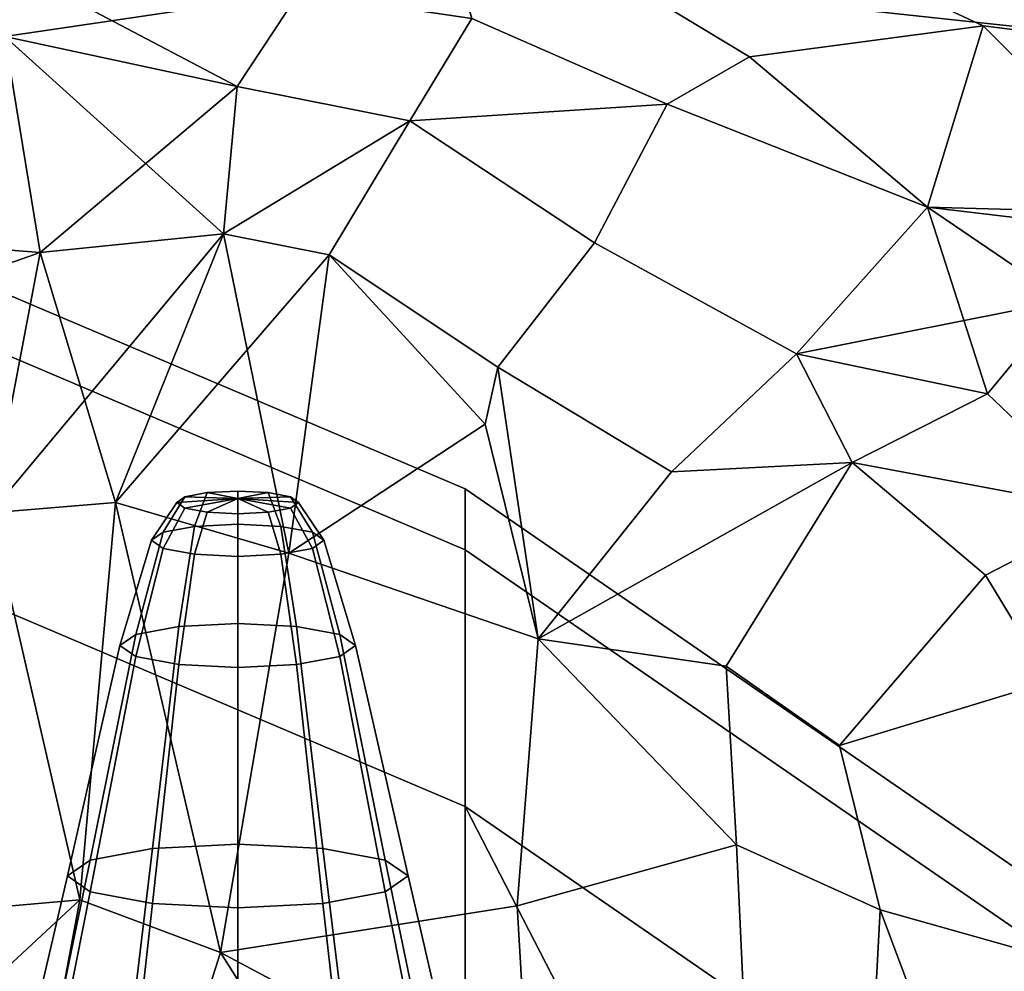
# Model space of a CAD drawing. Units: metres. Extents: x -60 to 67, y -10 to 3.
# Drawn here: x 55 to 57, y -3 to -1 of the extents above; entities that cross this region are included whole.
import ezdxf

# ---------------------------------------------------------------- set-up
doc = ezdxf.new("R2010")
doc.units = ezdxf.units.M

msp = doc.modelspace()

# ---------------------------------------------------------------- linework, layer by layer
at = {"layer": 'head', "color": 180}
for points in [[(56.4365, -1.44453, 3.11551), (56.5786, -1.36283, 2.90893), (56.0206, -1.02629, 2.49514), (56.0989, -1.29648, 3.00408)], [(56.5786, -1.36283, 2.90893), (56.9822, -1.30941, 2.44756), (56.5765, -1.1203, 2.16148), (56.0206, -1.02629, 2.49514)], [(56.0206, -1.02629, -2.49514), (56.5765, -1.1203, -2.16148), (56.9822, -1.30941, -2.44756), (56.5786, -1.36283, -2.90893)], [(56.0989, -1.29648, -3.00408), (56.0206, -1.02629, -2.49514), (56.5786, -1.36283, -2.90893), (56.4365, -1.44453, -3.11551)], [(57.3858, -1.34811, -1.4616), (56.6362, -1.26741, -1.01652), (57.0895, -1.03932, -0.905087)], [(56.5765, -1.1203, -2.16148), (57.4427, -1.36671, -2.05105), (56.9822, -1.30941, -2.44756)], [(56.9822, -1.30941, 2.44756), (57.4427, -1.36671, 2.05105), (57.157, -1.26568, 1.74769), (56.5765, -1.1203, 2.16148)], [(56.5765, -1.1203, -2.16148), (57.157, -1.26568, -1.74769), (57.4427, -1.36671, -2.05105)], [(55.2929, -1.32805, -3.1068), (55.2237, -1.16692, -2.95515), (55.8005, -1.2523, -2.9874)], [(55.6939, -1.41409, 3.09923), (55.8005, -1.2523, 2.9874), (55.2237, -1.16692, 2.95515)], [(55.6939, -1.41409, 3.09923), (55.2237, -1.16692, 2.95515), (55.2929, -1.32805, 3.1068)], [(56.6362, -1.26741, 1.01652), (57.3858, -1.34811, 1.4616), (57.5502, -1.16876, 1.12794)], [(55.2929, -1.32805, -3.1068), (55.8005, -1.2523, -2.9874), (55.6939, -1.41409, -3.09923)], [(55.8005, -1.2523, 2.9874), (55.6939, -1.41409, 3.09923), (55.9922, -1.47338, 3.09923), (56.0989, -1.29648, 3.00408)], [(56.0989, -1.29648, -3.00408), (55.9922, -1.47338, -3.09923), (55.6939, -1.41409, -3.09923), (55.8005, -1.2523, -2.9874)], [(56.6362, -1.26741, 1.01652), (57.157, -1.26568, 1.74769), (57.3858, -1.34811, 1.4616)], [(57.3858, -1.34811, -1.4616), (57.157, -1.26568, -1.74769), (56.6362, -1.26741, -1.01652)], [(55.9922, -1.47338, -3.09923), (56.0989, -1.29648, -3.00408), (56.4365, -1.44453, -3.11551)], [(56.4365, -1.44453, 3.11551), (56.0989, -1.29648, 3.00408), (55.9922, -1.47338, 3.09923)], [(56.9822, -1.30941, 2.44756), (56.5786, -1.36283, 2.90893), (56.8861, -1.62279, 3.17874)], [(56.8861, -1.62279, -3.17874), (56.5786, -1.36283, -2.90893), (56.9822, -1.30941, -2.44756)], [(56.9822, -1.30941, 2.44756), (56.8861, -1.62279, 3.17874), (57.3061, -1.63415, 2.62222)], [(57.3061, -1.63415, -2.62222), (56.8861, -1.62279, -3.17874), (56.9822, -1.30941, -2.44756)], [(57.3061, -1.63415, 2.62222), (57.6591, -1.63222, 2.23182), (57.4427, -1.36671, 2.05105), (56.9822, -1.30941, 2.44756)], [(56.9822, -1.30941, -2.44756), (57.4427, -1.36671, -2.05105), (57.6591, -1.63222, -2.23182), (57.3061, -1.63415, -2.62222)], [(55.0843, -1.50118, -3.35402), (55.2929, -1.32805, -3.1068), (55.3536, -1.70083, -3.41724), (55.1406, -1.68425, -3.49675)], [(55.1406, -1.68425, 3.49675), (55.3536, -1.70083, 3.41724), (55.2929, -1.32805, 3.1068), (55.0843, -1.50118, 3.35402)], [(55.6703, -1.66891, 3.43352), (55.2929, -1.32805, 3.1068), (55.3536, -1.70083, 3.41724)], [(55.3536, -1.70083, -3.41724), (55.2929, -1.32805, -3.1068), (55.6939, -1.41409, -3.09923)], [(55.6703, -1.66891, 3.43352), (55.6939, -1.41409, 3.09923), (55.2929, -1.32805, 3.1068)], [(56.8861, -1.62279, 3.17874), (56.5786, -1.36283, 2.90893), (56.4365, -1.44453, 3.11551)], [(56.4365, -1.44453, -3.11551), (56.5786, -1.36283, -2.90893), (56.8861, -1.62279, -3.17874)], [(55.3536, -1.70083, -3.41724), (55.6939, -1.41409, -3.09923), (55.6703, -1.66891, -3.43352)], [(55.9922, -1.47338, 3.09923), (55.6939, -1.41409, 3.09923), (55.6703, -1.66891, 3.43352)], [(55.9922, -1.47338, -3.09923), (55.6703, -1.66891, -3.43352), (55.6939, -1.41409, -3.09923)], [(55.9922, -1.47338, 3.09923), (56.3111, -1.68398, 3.11551), (56.4365, -1.44453, 3.11551)], [(55.9922, -1.47338, -3.09923), (56.4365, -1.44453, -3.11551), (56.3111, -1.68398, -3.11551)], [(56.4365, -1.44453, -3.11551), (56.8861, -1.62279, -3.17874), (56.6596, -1.87586, -3.17874), (56.3111, -1.68398, -3.11551)], [(56.3111, -1.68398, 3.11551), (56.6596, -1.87586, 3.17874), (56.8861, -1.62279, 3.17874), (56.4365, -1.44453, 3.11551)], [(55.9922, -1.47338, -3.09923), (55.8526, -1.70496, -3.38594), (55.6703, -1.66891, -3.43352)], [(55.6703, -1.66891, 3.43352), (55.8526, -1.70496, 3.38594), (55.9922, -1.47338, 3.09923)], [(56.1441, -1.89907, 3.44917), (56.3111, -1.68398, 3.11551), (55.9922, -1.47338, 3.09923), (55.8526, -1.70496, 3.38594)], [(55.8526, -1.70496, -3.38594), (55.9922, -1.47338, -3.09923), (56.3111, -1.68398, -3.11551), (56.1441, -1.89907, -3.44917)], [(56.9895, -1.94467, 3.41724), (56.8861, -1.62279, 3.17874), (56.6596, -1.87586, 3.17874)], [(56.6596, -1.87586, -3.17874), (56.8861, -1.62279, -3.17874), (57.123, -1.78393, -3.33774)], [(57.6142, -1.70881, 2.89265), (57.3061, -1.63415, 2.62222), (56.8861, -1.62279, 3.17874)], [(57.123, -1.78393, -3.33774), (56.8861, -1.62279, -3.17874), (57.3061, -1.63415, -2.62222)], [(56.8861, -1.62279, 3.17874), (57.123, -1.78393, 3.33774), (57.6142, -1.70881, 2.89265)], [(56.9895, -1.94467, 3.41724), (57.123, -1.78393, 3.33774), (56.8861, -1.62279, 3.17874)], [(55.6703, -1.66891, 3.43352), (55.3536, -1.70083, 3.41724), (55.2679, -2.15069, 3.78346)], [(55.6703, -1.66891, 3.43352), (55.2679, -2.15069, 3.78346), (55.4837, -2.13238, 3.87861)], [(55.3536, -1.70083, -3.41724), (55.6703, -1.66891, -3.43352), (55.4837, -2.13238, -3.87861)], [(55.8526, -1.70496, 3.38594), (55.6703, -1.66891, 3.43352), (55.4837, -2.13238, 3.87861)], [(55.7831, -2.22013, -3.89426), (55.4837, -2.13238, -3.87861), (55.6703, -1.66891, -3.43352)], [(55.7831, -2.22013, -3.89426), (55.6703, -1.66891, -3.43352), (55.8526, -1.70496, -3.38594)], [(54.9059, -1.85818, 3.68768), (55.3536, -1.70083, 3.41724), (55.1406, -1.68425, 3.49675)], [(55.1406, -1.68425, -3.49675), (55.3536, -1.70083, -3.41724), (55.2679, -2.15069, -3.78346), (54.9059, -1.85818, -3.68768)], [(56.4438, -2.07979, -3.46545), (56.1441, -1.89907, -3.44917), (56.3111, -1.68398, -3.11551), (56.6596, -1.87586, -3.17874)], [(56.6596, -1.87586, 3.17874), (56.3111, -1.68398, 3.11551), (56.1441, -1.89907, 3.44917), (56.4438, -2.07979, 3.46545)], [(54.9059, -1.85818, 3.68768), (55.2679, -2.15069, 3.78346), (55.3536, -1.70083, 3.41724)], [(55.1274, -1.80638, 1.25483), (55.1274, -1.70122), (56.0874, -2.10898), (56.0874, -2.21415, 1.32619)], [(56.0874, -2.21415, -1.32619), (56.0874, -2.10898), (55.1274, -1.70122), (55.1274, -1.80638, -1.25483)], [(55.4837, -2.13238, -3.87861), (55.2679, -2.15069, -3.78346), (55.3536, -1.70083, -3.41724)], [(55.8526, -1.70496, 3.38594), (55.4837, -2.13238, 3.87861), (55.7831, -2.22013, 3.89426)], [(55.7831, -2.22013, 3.89426), (56.122, -1.99758, 3.57625), (55.8526, -1.70496, 3.38594)], [(55.8526, -1.70496, -3.38594), (56.122, -1.99758, -3.57625), (55.7831, -2.22013, -3.89426)], [(56.122, -1.99758, -3.57625), (55.8526, -1.70496, -3.38594), (56.1441, -1.89907, -3.44917)], [(56.1441, -1.89907, 3.44917), (55.8526, -1.70496, 3.38594), (56.122, -1.99758, 3.57625)], [(56.6596, -1.87586, -3.17874), (57.123, -1.78393, -3.33774), (56.9895, -1.94467, -3.41724)], [(56.9895, -1.94467, -3.41724), (57.123, -1.78393, -3.33774), (57.2015, -2.14709, -3.65575)], [(57.2015, -2.14709, 3.65575), (57.123, -1.78393, 3.33774), (56.9895, -1.94467, 3.41724)], [(55.1274, -2.24959, 2.50966), (55.1274, -1.80638, 1.25483), (56.0874, -2.21415, 1.32619), (56.0874, -2.65737, 2.65238)], [(56.0874, -2.65737, -2.65238), (56.0874, -2.21415, -1.32619), (55.1274, -1.80638, -1.25483), (55.1274, -2.24959, -2.50966)], [(56.6596, -1.87586, 3.17874), (56.4438, -2.07979, 3.46545), (56.7556, -2.06353, 3.69505)], [(56.7556, -2.06353, -3.69505), (56.4438, -2.07979, -3.46545), (56.6596, -1.87586, -3.17874)], [(56.7556, -2.06353, -3.69505), (56.6596, -1.87586, -3.17874), (56.9895, -1.94467, -3.41724)], [(56.9895, -1.94467, 3.41724), (56.6596, -1.87586, 3.17874), (56.7556, -2.06353, 3.69505)], [(56.122, -1.99758, 3.57625), (56.2137, -2.36796, 3.84668), (56.4438, -2.07979, 3.46545), (56.1441, -1.89907, 3.44917)], [(56.1441, -1.89907, -3.44917), (56.2137, -2.36796, -3.84668), (56.122, -1.99758, -3.57625)], [(56.1441, -1.89907, -3.44917), (56.4438, -2.07979, -3.46545), (56.2137, -2.36796, -3.84668)], [(57.2015, -2.14709, 3.65575), (56.9895, -1.94467, 3.41724), (56.7556, -2.06353, 3.69505)], [(57.2015, -2.14709, -3.65575), (56.7556, -2.06353, -3.69505), (56.9895, -1.94467, -3.41724)], [(55.7831, -2.22013, 3.89426), (56.2137, -2.36796, 3.84668), (56.122, -1.99758, 3.57625)], [(56.122, -1.99758, -3.57625), (56.2137, -2.36796, -3.84668), (55.7831, -2.22013, -3.89426)], [(56.2137, -2.36796, 3.84668), (56.5383, -2.41528, 4.02196), (56.7556, -2.06353, 3.69505)], [(56.7556, -2.06353, -3.69505), (56.5383, -2.41528, -4.02196), (56.2137, -2.36796, -3.84668)], [(56.7556, -2.06353, 3.69505), (56.4438, -2.07979, 3.46545), (56.2137, -2.36796, 3.84668)], [(56.2137, -2.36796, -3.84668), (56.4438, -2.07979, -3.46545), (56.7556, -2.06353, -3.69505)], [(56.5383, -2.41528, -4.02196), (56.7556, -2.06353, -3.69505), (56.986, -2.25836, -3.78346), (56.7341, -2.55239, -4.10147)], [(56.7341, -2.55239, 4.10147), (56.986, -2.25836, 3.78346), (56.7556, -2.06353, 3.69505), (56.5383, -2.41528, 4.02196)], [(56.7556, -2.06353, 3.69505), (56.986, -2.25836, 3.78346), (57.2015, -2.14709, 3.65575)], [(57.2015, -2.14709, -3.65575), (56.986, -2.25836, -3.78346), (56.7556, -2.06353, -3.69505)], [(56.0874, -2.21415, 1.32619), (56.0874, -2.10898), (58.0931, -3.49136), (58.0931, -3.59653, 1.24658)], [(58.0931, -3.59653, -1.24658), (58.0931, -3.49136), (56.0874, -2.10898), (56.0874, -2.21415, -1.32619)], [(55.4837, -2.13238, 3.87861), (55.2679, -2.15069, 3.78346), (55.2065, -2.83808, 3.99004), (55.422, -2.81891, 4.21227)], [(55.422, -2.81891, -4.21227), (55.2679, -2.15069, -3.78346), (55.4837, -2.13238, -3.87861)], [(55.4837, -2.13238, 3.87861), (55.422, -2.81891, 4.21227), (55.6648, -2.90975, 4.30805)], [(55.6648, -2.90975, -4.30805), (55.422, -2.81891, -4.21227), (55.4837, -2.13238, -3.87861)], [(55.6648, -2.90975, 4.30805), (55.7831, -2.22013, 3.89426), (55.4837, -2.13238, 3.87861)], [(55.4837, -2.13238, -3.87861), (55.7831, -2.22013, -3.89426), (55.6648, -2.90975, -4.30805)], [(55.422, -2.81891, -4.21227), (55.2065, -2.83808, -3.99004), (55.2679, -2.15069, -3.78346)], [(57.2015, -2.14709, 3.65575), (56.986, -2.25836, 3.78346), (57.0972, -2.44185, 3.91761), (57.351, -2.42291, 3.84668)], [(57.351, -2.42291, -3.84668), (57.0972, -2.44185, -3.91761), (56.986, -2.25836, -3.78346), (57.2015, -2.14709, -3.65575)], [(56.1775, -2.82931, -4.10147), (55.6648, -2.90975, -4.30805), (55.7831, -2.22013, -3.89426), (56.2137, -2.36796, -3.84668)], [(56.2137, -2.36796, 3.84668), (55.7831, -2.22013, 3.89426), (55.6648, -2.90975, 4.30805), (56.1775, -2.82931, 4.10147)], [(58.0931, -4.03974, -2.49317), (58.0931, -3.59653, -1.24658), (56.0874, -2.21415, -1.32619), (56.0874, -2.65737, -2.65238)], [(56.0874, -2.65737, 2.65238), (56.0874, -2.21415, 1.32619), (58.0931, -3.59653, 1.24658), (58.0931, -4.03974, 2.49317)], [(55.1274, -2.24959, -2.50966), (55.1274, -3.08719, -3.76449), (56.0874, -3.49496, -3.97857), (56.0874, -2.65737, -2.65238)], [(56.0874, -2.65737, 2.65238), (56.0874, -3.49496, 3.97857), (55.1274, -3.08719, 3.76449), (55.1274, -2.24959, 2.50966)], [(56.986, -2.25836, -3.78346), (57.0972, -2.44185, -3.91761), (56.7341, -2.55239, -4.10147)], [(56.7341, -2.55239, 4.10147), (57.0972, -2.44185, 3.91761), (56.986, -2.25836, 3.78346)], [(56.1775, -2.82931, -4.10147), (56.2137, -2.36796, -3.84668), (56.5563, -2.72366, -4.30805)], [(56.5563, -2.72366, 4.30805), (56.2137, -2.36796, 3.84668), (56.1775, -2.82931, 4.10147)], [(56.5563, -2.72366, 4.30805), (56.5383, -2.41528, 4.02196), (56.2137, -2.36796, 3.84668)], [(56.2137, -2.36796, -3.84668), (56.5383, -2.41528, -4.02196), (56.5563, -2.72366, -4.30805)], [(56.7341, -2.55239, 4.10147), (56.5383, -2.41528, 4.02196), (56.5563, -2.72366, 4.30805), (56.8043, -2.83598, 4.3237)], [(56.8043, -2.83598, -4.3237), (56.5563, -2.72366, -4.30805), (56.5383, -2.41528, -4.02196), (56.7341, -2.55239, -4.10147)], [(56.8043, -2.83598, 4.3237), (57.1535, -2.93468, 4.27612), (57.0972, -2.44185, 3.91761), (56.7341, -2.55239, 4.10147)], [(56.7341, -2.55239, -4.10147), (57.0972, -2.44185, -3.91761), (57.1535, -2.93468, -4.27612), (56.8043, -2.83598, -4.3237)], [(56.0874, -2.65737, -2.65238), (56.0874, -3.49496, -3.97857), (56.756, -3.95575, -3.89896)], [(56.756, -3.95575, 3.89896), (56.0874, -3.49496, 3.97857), (56.0874, -2.65737, 2.65238)], [(56.756, -3.95575, -3.89896), (57.4245, -4.41654, -3.81936), (58.0931, -4.03974, -2.49317), (56.0874, -2.65737, -2.65238)], [(56.0874, -2.65737, 2.65238), (58.0931, -4.03974, 2.49317), (57.4245, -4.41654, 3.81936), (56.756, -3.95575, 3.89896)], [(56.1775, -2.82931, 4.10147), (56.1986, -3.19438, 4.18097), (56.5692, -3.01002, 4.4032), (56.5563, -2.72366, 4.30805)], [(56.5563, -2.72366, -4.30805), (56.5692, -3.01002, -4.4032), (56.1986, -3.19438, -4.18097), (56.1775, -2.82931, -4.10147)], [(56.5692, -3.01002, -4.4032), (56.5563, -2.72366, -4.30805), (56.8043, -2.83598, -4.3237), (56.79, -3.10585, -4.4032)], [(56.79, -3.10585, 4.4032), (56.8043, -2.83598, 4.3237), (56.5563, -2.72366, 4.30805), (56.5692, -3.01002, 4.4032)], [(55.1323, -3.08834, 4.0025), (55.3476, -3.21995, 4.11712), (55.422, -2.81891, 4.21227)], [(55.422, -2.81891, 4.21227), (55.2065, -2.83808, 3.99004), (55.1323, -3.08834, 4.0025)], [(55.1323, -3.08834, -4.0025), (55.2065, -2.83808, -3.99004), (55.422, -2.81891, -4.21227)], [(55.422, -2.81891, -4.21227), (55.3476, -3.21995, -4.11712), (55.1323, -3.08834, -4.0025)], [(55.541, -3.29929, -4.18097), (55.3476, -3.21995, -4.11712), (55.422, -2.81891, -4.21227), (55.6648, -2.90975, -4.30805)], [(55.6648, -2.90975, 4.30805), (55.422, -2.81891, 4.21227), (55.3476, -3.21995, 4.11712), (55.541, -3.29929, 4.18097)], [(56.1775, -2.82931, -4.10147), (56.1986, -3.19438, -4.18097), (55.6648, -2.90975, -4.30805)], [(55.6648, -2.90975, 4.30805), (56.1986, -3.19438, 4.18097), (56.1775, -2.82931, 4.10147)], [(57.0457, -3.48304, 4.4032), (56.8043, -2.83598, 4.3237), (56.79, -3.10585, 4.4032)], [(56.79, -3.10585, -4.4032), (56.8043, -2.83598, -4.3237), (57.1535, -2.93468, -4.27612), (57.0457, -3.48304, -4.4032)], [(57.0457, -3.48304, 4.4032), (57.1535, -2.93468, 4.27612), (56.8043, -2.83598, 4.3237)], [(56.0259, -3.48064, -4.19662), (55.541, -3.29929, -4.18097), (55.6648, -2.90975, -4.30805)], [(55.6648, -2.90975, 4.30805), (55.541, -3.29929, 4.18097), (56.0259, -3.48064, 4.19662)], [(56.0259, -3.48064, 4.19662), (56.1986, -3.19438, 4.18097), (55.6648, -2.90975, 4.30805)], [(56.0259, -3.48064, -4.19662), (55.6648, -2.90975, -4.30805), (56.1986, -3.19438, -4.18097)]]:
    msp.add_3dface(points, dxfattribs=at)
at = {"layer": 'lowteeth', "color": 178}
for points in [[(55.5459, -2.19792, 4.37079), (55.5897, -2.13235, 4.38823), (55.6037, -2.12256, 4.35144), (55.5658, -2.18406, 4.31867)], [(55.5658, -2.18406, -4.31867), (55.6037, -2.12256, -4.35144), (55.5897, -2.13235, -4.38823), (55.5459, -2.19792, -4.37079)], [(55.6203, -2.17391, -4.28051), (55.6422, -2.1154, -4.3245), (55.6037, -2.12256, -4.35144), (55.5658, -2.18406, -4.31867)], [(55.5658, -2.18406, 4.31867), (55.6037, -2.12256, 4.35144), (55.6422, -2.1154, 4.3245), (55.6203, -2.17391, 4.28051)], [(55.5897, -2.13235, 4.38823), (55.6948, -2.12586, 4.38995), (55.6037, -2.12256, 4.35144)], [(55.6037, -2.12256, -4.35144), (55.6948, -2.12586, -4.38995), (55.5897, -2.13235, -4.38823)], [(55.6037, -2.12256, 4.35144), (55.6948, -2.12586, 4.38995), (55.6422, -2.1154, 4.3245)], [(55.6422, -2.1154, -4.3245), (55.6948, -2.12586, -4.38995), (55.6037, -2.12256, -4.35144)], [(55.6203, -2.17391, 4.28051), (55.6422, -2.1154, 4.3245), (55.6948, -2.11278, 4.31464), (55.6948, -2.1702, 4.26654)], [(55.6948, -2.1702, -4.26654), (55.6948, -2.11278, -4.31464), (55.6422, -2.1154, -4.3245), (55.6203, -2.17391, -4.28051)], [(55.6422, -2.1154, 4.3245), (55.6948, -2.12586, 4.38995), (55.6948, -2.11278, 4.31464)], [(55.6948, -2.11278, -4.31464), (55.6948, -2.12586, -4.38995), (55.6422, -2.1154, -4.3245)], [(55.7473, -2.1154, -4.3245), (55.6948, -2.12586, -4.38995), (55.6948, -2.11278, -4.31464)], [(55.6948, -2.1702, 4.26654), (55.6948, -2.11278, 4.31464), (55.7473, -2.1154, 4.3245), (55.7692, -2.17391, 4.28051)], [(55.7692, -2.17391, -4.28051), (55.7473, -2.1154, -4.3245), (55.6948, -2.11278, -4.31464), (55.6948, -2.1702, -4.26654)], [(55.6948, -2.11278, 4.31464), (55.6948, -2.12586, 4.38995), (55.7473, -2.1154, 4.3245)], [(55.7473, -2.1154, 4.3245), (55.6948, -2.12586, 4.38995), (55.7858, -2.12256, 4.35144)], [(55.7858, -2.12256, -4.35144), (55.6948, -2.12586, -4.38995), (55.7473, -2.1154, -4.3245)], [(55.7858, -2.12256, 4.35144), (55.6948, -2.12586, 4.38995), (55.7999, -2.13235, 4.38823)], [(55.7999, -2.13235, -4.38823), (55.6948, -2.12586, -4.38995), (55.7858, -2.12256, -4.35144)], [(55.7692, -2.17391, 4.28051), (55.7473, -2.1154, 4.3245), (55.7858, -2.12256, 4.35144), (55.8237, -2.18406, 4.31867)], [(55.8237, -2.18406, -4.31867), (55.7858, -2.12256, -4.35144), (55.7473, -2.1154, -4.3245), (55.7692, -2.17391, -4.28051)], [(55.8437, -2.19792, -4.37079), (55.7999, -2.13235, -4.38823), (55.7858, -2.12256, -4.35144), (55.8237, -2.18406, -4.31867)], [(55.8237, -2.18406, 4.31867), (55.7858, -2.12256, 4.35144), (55.7999, -2.13235, 4.38823), (55.8437, -2.19792, 4.37079)], [(55.5658, -2.21178, 4.42291), (55.6037, -2.14213, 4.42502), (55.5897, -2.13235, 4.38823), (55.5459, -2.19792, 4.37079)], [(55.5459, -2.19792, -4.37079), (55.5897, -2.13235, -4.38823), (55.6037, -2.14213, -4.42502), (55.5658, -2.21178, -4.42291)], [(55.6203, -2.22193, 4.46107), (55.6422, -2.1493, 4.45196), (55.6037, -2.14213, 4.42502), (55.5658, -2.21178, 4.42291)], [(55.5658, -2.21178, -4.42291), (55.6037, -2.14213, -4.42502), (55.6422, -2.1493, -4.45196), (55.6203, -2.22193, -4.46107)], [(55.5897, -2.13235, -4.38823), (55.6948, -2.12586, -4.38995), (55.6037, -2.14213, -4.42502)], [(55.6037, -2.14213, 4.42502), (55.6948, -2.12586, 4.38995), (55.5897, -2.13235, 4.38823)], [(55.6037, -2.14213, -4.42502), (55.6948, -2.12586, -4.38995), (55.6422, -2.1493, -4.45196)], [(55.6422, -2.1493, 4.45196), (55.6948, -2.12586, 4.38995), (55.6037, -2.14213, 4.42502)], [(55.6422, -2.1493, -4.45196), (55.6948, -2.12586, -4.38995), (55.6948, -2.15192, -4.46181)], [(55.6948, -2.15192, 4.46181), (55.6948, -2.12586, 4.38995), (55.6422, -2.1493, 4.45196)], [(55.7999, -2.13235, 4.38823), (55.6948, -2.12586, 4.38995), (55.7858, -2.14213, 4.42502)], [(55.7858, -2.14213, -4.42502), (55.6948, -2.12586, -4.38995), (55.7999, -2.13235, -4.38823)], [(55.7473, -2.1493, 4.45196), (55.6948, -2.12586, 4.38995), (55.6948, -2.15192, 4.46181)], [(55.7473, -2.1493, -4.45196), (55.6948, -2.12586, -4.38995), (55.7858, -2.14213, -4.42502)], [(55.6948, -2.15192, -4.46181), (55.6948, -2.12586, -4.38995), (55.7473, -2.1493, -4.45196)], [(55.7858, -2.14213, 4.42502), (55.6948, -2.12586, 4.38995), (55.7473, -2.1493, 4.45196)], [(55.8237, -2.21178, 4.42291), (55.7858, -2.14213, 4.42502), (55.7473, -2.1493, 4.45196), (55.7692, -2.22193, 4.46107)], [(55.7692, -2.22193, -4.46107), (55.7473, -2.1493, -4.45196), (55.7858, -2.14213, -4.42502), (55.8237, -2.21178, -4.42291)], [(55.8237, -2.21178, -4.42291), (55.7858, -2.14213, -4.42502), (55.7999, -2.13235, -4.38823), (55.8437, -2.19792, -4.37079)], [(55.8437, -2.19792, 4.37079), (55.7999, -2.13235, 4.38823), (55.7858, -2.14213, 4.42502), (55.8237, -2.21178, 4.42291)], [(55.6948, -2.22564, 4.47504), (55.6948, -2.15192, 4.46181), (55.6422, -2.1493, 4.45196), (55.6203, -2.22193, 4.46107)], [(55.6203, -2.22193, -4.46107), (55.6422, -2.1493, -4.45196), (55.6948, -2.15192, -4.46181), (55.6948, -2.22564, -4.47504)], [(55.6948, -2.22564, -4.47504), (55.6948, -2.15192, -4.46181), (55.7473, -2.1493, -4.45196), (55.7692, -2.22193, -4.46107)], [(55.7692, -2.22193, 4.46107), (55.7473, -2.1493, 4.45196), (55.6948, -2.15192, 4.46181), (55.6948, -2.22564, 4.47504)], [(55.5186, -2.3605, 4.25132), (55.5658, -2.18406, 4.31867), (55.6203, -2.17391, 4.28051), (55.5931, -2.34664, 4.1992)], [(55.5931, -2.34664, -4.1992), (55.6203, -2.17391, -4.28051), (55.5658, -2.18406, -4.31867), (55.5186, -2.3605, -4.25132)], [(55.5931, -2.34664, 4.1992), (55.6203, -2.17391, 4.28051), (55.6948, -2.1702, 4.26654), (55.6948, -2.34156, 4.18012)], [(55.6948, -2.34156, -4.18012), (55.6948, -2.1702, -4.26654), (55.6203, -2.17391, -4.28051), (55.5931, -2.34664, -4.1992)], [(55.7965, -2.34664, -4.1992), (55.7692, -2.17391, -4.28051), (55.6948, -2.1702, -4.26654), (55.6948, -2.34156, -4.18012)], [(55.6948, -2.34156, 4.18012), (55.6948, -2.1702, 4.26654), (55.7692, -2.17391, 4.28051), (55.7965, -2.34664, 4.1992)], [(55.8709, -2.3605, -4.25132), (55.8237, -2.18406, -4.31867), (55.7692, -2.17391, -4.28051), (55.7965, -2.34664, -4.1992)], [(55.7965, -2.34664, 4.1992), (55.7692, -2.17391, 4.28051), (55.8237, -2.18406, 4.31867), (55.8709, -2.3605, 4.25132)], [(55.4914, -2.37943, 4.32252), (55.5459, -2.19792, 4.37079), (55.5658, -2.18406, 4.31867), (55.5186, -2.3605, 4.25132)], [(55.5186, -2.3605, -4.25132), (55.5658, -2.18406, -4.31867), (55.5459, -2.19792, -4.37079), (55.4914, -2.37943, -4.32252)], [(55.8709, -2.3605, 4.25132), (55.8237, -2.18406, 4.31867), (55.8437, -2.19792, 4.37079), (55.8982, -2.37943, 4.32252)], [(55.8982, -2.37943, -4.32252), (55.8437, -2.19792, -4.37079), (55.8237, -2.18406, -4.31867), (55.8709, -2.3605, -4.25132)], [(55.4914, -2.37943, -4.32252), (55.5459, -2.19792, -4.37079), (55.5658, -2.21178, -4.42291), (55.5186, -2.39837, -4.39372)], [(55.5186, -2.39837, 4.39372), (55.5658, -2.21178, 4.42291), (55.5459, -2.19792, 4.37079), (55.4914, -2.37943, 4.32252)], [(55.8709, -2.39837, -4.39372), (55.8237, -2.21178, -4.42291), (55.8437, -2.19792, -4.37079), (55.8982, -2.37943, -4.32252)], [(55.8982, -2.37943, 4.32252), (55.8437, -2.19792, 4.37079), (55.8237, -2.21178, 4.42291), (55.8709, -2.39837, 4.39372)], [(55.5186, -2.39837, -4.39372), (55.5658, -2.21178, -4.42291), (55.6203, -2.22193, -4.46107), (55.5931, -2.41223, -4.44585)], [(55.5931, -2.41223, 4.44585), (55.6203, -2.22193, 4.46107), (55.5658, -2.21178, 4.42291), (55.5186, -2.39837, 4.39372)], [(55.6948, -2.4173, 4.46493), (55.6948, -2.22564, 4.47504), (55.6203, -2.22193, 4.46107), (55.5931, -2.41223, 4.44585)], [(55.5931, -2.41223, -4.44585), (55.6203, -2.22193, -4.46107), (55.6948, -2.22564, -4.47504), (55.6948, -2.4173, -4.46493)], [(55.6948, -2.4173, -4.46493), (55.6948, -2.22564, -4.47504), (55.7692, -2.22193, -4.46107), (55.7965, -2.41223, -4.44585)], [(55.7965, -2.41223, 4.44585), (55.7692, -2.22193, 4.46107), (55.6948, -2.22564, 4.47504), (55.6948, -2.4173, 4.46493)], [(55.8709, -2.39837, 4.39372), (55.8237, -2.21178, 4.42291), (55.7692, -2.22193, 4.46107), (55.7965, -2.41223, 4.44585)], [(55.7965, -2.41223, -4.44585), (55.7692, -2.22193, -4.46107), (55.8237, -2.21178, -4.42291), (55.8709, -2.39837, -4.39372)], [(55.6948, -2.72283, -4.01066), (55.6948, -2.34156, -4.18012), (55.5931, -2.34664, -4.1992), (55.5477, -2.73017, -4.03825)], [(55.5477, -2.73017, 4.03825), (55.5931, -2.34664, 4.1992), (55.6948, -2.34156, 4.18012), (55.6948, -2.72283, 4.01066)], [(55.8419, -2.73017, -4.03825), (55.7965, -2.34664, -4.1992), (55.6948, -2.34156, -4.18012), (55.6948, -2.72283, -4.01066)], [(55.6948, -2.72283, 4.01066), (55.6948, -2.34156, 4.18012), (55.7965, -2.34664, 4.1992), (55.8419, -2.73017, 4.03825)], [(55.4006, -2.77761, 4.21664), (55.4914, -2.37943, 4.32252), (55.5186, -2.3605, 4.25132), (55.44, -2.75022, 4.11365)], [(55.44, -2.75022, -4.11365), (55.5186, -2.3605, -4.25132), (55.4914, -2.37943, -4.32252), (55.4006, -2.77761, -4.21664)], [(55.44, -2.75022, 4.11365), (55.5186, -2.3605, 4.25132), (55.5931, -2.34664, 4.1992), (55.5477, -2.73017, 4.03825)], [(55.5477, -2.73017, -4.03825), (55.5931, -2.34664, -4.1992), (55.5186, -2.3605, -4.25132), (55.44, -2.75022, -4.11365)], [(55.9495, -2.75022, -4.11365), (55.8709, -2.3605, -4.25132), (55.7965, -2.34664, -4.1992), (55.8419, -2.73017, -4.03825)], [(55.8419, -2.73017, 4.03825), (55.7965, -2.34664, 4.1992), (55.8709, -2.3605, 4.25132), (55.9495, -2.75022, 4.11365)], [(55.9495, -2.75022, 4.11365), (55.8709, -2.3605, 4.25132), (55.8982, -2.37943, 4.32252), (55.989, -2.77761, 4.21664)], [(55.989, -2.77761, -4.21664), (55.8982, -2.37943, -4.32252), (55.8709, -2.3605, -4.25132), (55.9495, -2.75022, -4.11365)], [(55.4006, -2.77761, -4.21664), (55.4914, -2.37943, -4.32252), (55.5186, -2.39837, -4.39372), (55.44, -2.80499, -4.31963)], [(55.44, -2.80499, 4.31963), (55.5186, -2.39837, 4.39372), (55.4914, -2.37943, 4.32252), (55.4006, -2.77761, 4.21664)], [(55.9495, -2.80499, -4.31963), (55.8709, -2.39837, -4.39372), (55.8982, -2.37943, -4.32252), (55.989, -2.77761, -4.21664)], [(55.989, -2.77761, 4.21664), (55.8982, -2.37943, 4.32252), (55.8709, -2.39837, 4.39372), (55.9495, -2.80499, 4.31963)], [(55.5477, -2.82504, 4.39502), (55.5931, -2.41223, 4.44585), (55.5186, -2.39837, 4.39372), (55.44, -2.80499, 4.31963)], [(55.44, -2.80499, -4.31963), (55.5186, -2.39837, -4.39372), (55.5931, -2.41223, -4.44585), (55.5477, -2.82504, -4.39502)], [(55.6948, -2.83238, 4.42262), (55.6948, -2.4173, 4.46493), (55.5931, -2.41223, 4.44585), (55.5477, -2.82504, 4.39502)], [(55.5477, -2.82504, -4.39502), (55.5931, -2.41223, -4.44585), (55.6948, -2.4173, -4.46493), (55.6948, -2.83238, -4.42262)], [(55.6948, -2.83238, -4.42262), (55.6948, -2.4173, -4.46493), (55.7965, -2.41223, -4.44585), (55.8419, -2.82504, -4.39502)], [(55.8419, -2.82504, 4.39502), (55.7965, -2.41223, 4.44585), (55.6948, -2.4173, 4.46493), (55.6948, -2.83238, 4.42262)], [(55.8419, -2.82504, -4.39502), (55.7965, -2.41223, -4.44585), (55.8709, -2.39837, -4.39372), (55.9495, -2.80499, -4.31963)], [(55.9495, -2.80499, 4.31963), (55.8709, -2.39837, 4.39372), (55.7965, -2.41223, 4.44585), (55.8419, -2.82504, 4.39502)], [(55.5192, -2.96559, -3.93872), (55.5477, -2.73017, -4.03825), (55.44, -2.75022, -4.11365), (55.3907, -2.98951, -4.0287)], [(55.3907, -2.98951, 4.0287), (55.44, -2.75022, 4.11365), (55.5477, -2.73017, 4.03825), (55.5192, -2.96559, 3.93872)], [(55.6948, -2.95683, -3.90579), (55.6948, -2.72283, -4.01066), (55.5477, -2.73017, -4.03825), (55.5192, -2.96559, -3.93872)], [(55.5192, -2.96559, 3.93872), (55.5477, -2.73017, 4.03825), (55.6948, -2.72283, 4.01066), (55.6948, -2.95683, 3.90579)], [(55.8703, -2.96559, -3.93872), (55.8419, -2.73017, -4.03825), (55.6948, -2.72283, -4.01066), (55.6948, -2.95683, -3.90579)], [(55.6948, -2.95683, 3.90579), (55.6948, -2.72283, 4.01066), (55.8419, -2.73017, 4.03825), (55.8703, -2.96559, 3.93872)], [(55.9988, -2.98951, -4.0287), (55.9495, -2.75022, -4.11365), (55.8419, -2.73017, -4.03825), (55.8703, -2.96559, -3.93872)], [(55.8703, -2.96559, 3.93872), (55.8419, -2.73017, 4.03825), (55.9495, -2.75022, 4.11365), (55.9988, -2.98951, 4.0287)], [(55.3437, -3.02219, 4.1516), (55.4006, -2.77761, 4.21664), (55.44, -2.75022, 4.11365), (55.3907, -2.98951, 4.0287)], [(55.3907, -2.98951, -4.0287), (55.44, -2.75022, -4.11365), (55.4006, -2.77761, -4.21664), (55.3437, -3.02219, -4.1516)], [(55.9988, -2.98951, 4.0287), (55.9495, -2.75022, 4.11365), (55.989, -2.77761, 4.21664), (56.0458, -3.02219, 4.1516)], [(56.0458, -3.02219, -4.1516), (55.989, -2.77761, -4.21664), (55.9495, -2.75022, -4.11365), (55.9988, -2.98951, -4.0287)], [(55.3437, -3.02219, -4.1516), (55.4006, -2.77761, -4.21664), (55.44, -2.80499, -4.31963), (55.3907, -3.05488, -4.2745)], [(55.3907, -3.05488, 4.2745), (55.44, -2.80499, 4.31963), (55.4006, -2.77761, 4.21664), (55.3437, -3.02219, 4.1516)], [(55.9988, -3.05488, -4.2745), (55.9495, -2.80499, -4.31963), (55.989, -2.77761, -4.21664), (56.0458, -3.02219, -4.1516)], [(56.0458, -3.02219, 4.1516), (55.989, -2.77761, 4.21664), (55.9495, -2.80499, 4.31963), (55.9988, -3.05488, 4.2745)], [(55.5192, -3.0788, 4.36447), (55.5477, -2.82504, 4.39502), (55.44, -2.80499, 4.31963), (55.3907, -3.05488, 4.2745)], [(55.3907, -3.05488, -4.2745), (55.44, -2.80499, -4.31963), (55.5477, -2.82504, -4.39502), (55.5192, -3.0788, -4.36447)], [(55.8703, -3.0788, -4.36447), (55.8419, -2.82504, -4.39502), (55.9495, -2.80499, -4.31963), (55.9988, -3.05488, -4.2745)], [(55.9988, -3.05488, 4.2745), (55.9495, -2.80499, 4.31963), (55.8419, -2.82504, 4.39502), (55.8703, -3.0788, 4.36447)], [(55.5192, -3.0788, -4.36447), (55.5477, -2.82504, -4.39502), (55.6948, -2.83238, -4.42262), (55.6948, -3.08756, -4.3974)], [(55.6948, -3.08756, 4.3974), (55.6948, -2.83238, 4.42262), (55.5477, -2.82504, 4.39502), (55.5192, -3.0788, 4.36447)], [(55.8703, -3.0788, 4.36447), (55.8419, -2.82504, 4.39502), (55.6948, -2.83238, 4.42262), (55.6948, -3.08756, 4.3974)], [(55.6948, -3.08756, -4.3974), (55.6948, -2.83238, -4.42262), (55.8419, -2.82504, -4.39502), (55.8703, -3.0788, -4.36447)]]:
    msp.add_3dface(points, dxfattribs=at)

doc.saveas('drawing.dxf')
